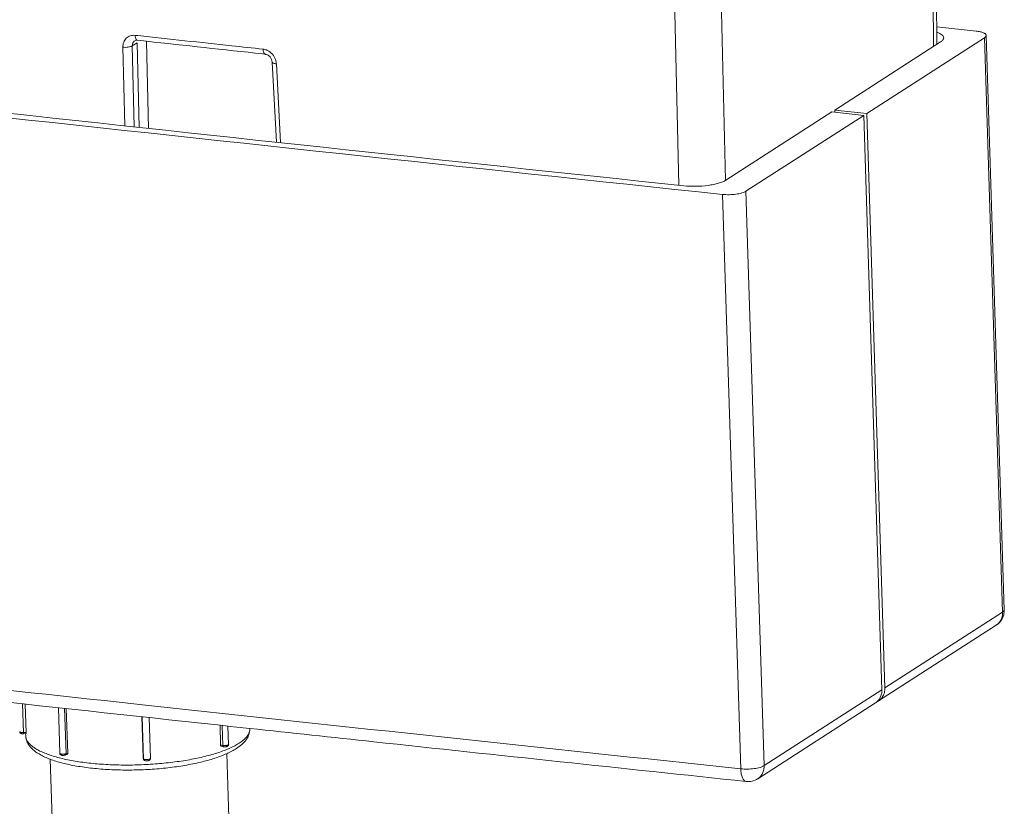
# Model space of a CAD drawing. Units: millimetres. Extents: x 4130 to 5972, y 1538 to 2691.
# Drawn here: x 5693 to 5972, y 1846 to 2069 of the extents above; entities that cross this region are included whole.
import ezdxf

# ---------------------------------------------------------------- set-up
doc = ezdxf.new("R2010")
doc.units = ezdxf.units.MM
doc.layers.add('粗实线', color=7, linetype='Continuous', lineweight=0)

msp = doc.modelspace()

# ---------------------------------------------------------------- linework, layer by layer
at = {"layer": '粗实线', "lineweight": 0}
for p, q in [((5952.16, 2061.24), (5951.8, 2109.86)), ((5953.13, 2061.87), (5952.77, 2110.03)), ((5893.25, 2023.42), (5891.39, 2104)), ((5880.01, 2021.98), (5878.2, 2100.24)), ((5964.27, 2065.61), (5953.11, 2066.86)), ((5726.82, 2064.32), (5726.05, 2064.4)), ((5933.26, 2042.28), (5966.61, 2063.74)), ((5966.61, 2063.74), (5971.75, 1901.17)), ((5967.09, 2064.39), (5972.23, 1901.82)), ((5722.58, 2061.05), (5723.13, 2038.8)), ((5726.59, 2062.28), (5725.24, 2061.41)), ((5725.24, 2061.41), (5725.8, 2038.51)), ((5725.93, 2062.84), (5726.24, 2062.97)), ((5725.94, 2062.85), (5725.93, 2062.84)), ((5726.24, 2062.97), (5726.68, 2063)), ((5727.16, 2038.36), (5726.59, 2062.28)), ((5726.68, 2063), (5726.68, 2063)), ((5729.26, 2062.72), (5726.68, 2063)), ((5729.84, 2038.07), (5729.25, 2062.63)), ((5924.23, 2043.27), (5954.2, 2062.56)), ((5762.92, 2059.09), (5762.15, 2059.17)), ((5762.91, 2058.97), (5763.45, 2058.91)), ((5762.92, 2059.09), (5762.92, 2059.09)), ((5764.91, 2056.83), (5766.14, 2034.16)), ((5767.27, 2034.04), (5766.06, 2056.36)), ((5893.4, 2023.43), (5923.37, 2042.72)), ((5899.06, 2020.27), (5932.41, 2041.73)), ((5932.41, 2041.73), (5923.37, 2042.72)), ((5924.24, 2042.62), (5924.23, 2043.27)), ((5924.23, 2043.27), (5933.26, 2042.28)), ((5937.55, 1879.16), (5932.41, 2041.73)), ((5938.4, 1879.71), (5933.26, 2042.28)), ((5892.44, 2019.38), (5897.59, 1856.81)), ((5899.06, 2020.27), (5904.2, 1857.7)), ((5971.75, 1901.17), (5938.4, 1879.71)), ((5969.94, 1897.46), (5936.59, 1876)), ((5937.55, 1879.16), (5904.2, 1857.7)), ((5694.44, 1867.07), (5694.19, 1875.23)), ((5695.21, 1867.11), (5694.95, 1875.14)), ((5704.71, 1861.22), (5704.31, 1874.13)), ((5935.74, 1875.45), (5902.39, 1853.99)), ((5706.48, 1861.09), (5706.07, 1873.93)), ((5706.97, 1861.27), (5706.57, 1873.88)), ((5728.32, 1859.89), (5727.95, 1871.55)), ((5728.39, 1859.67), (5728.01, 1871.55)), ((5730.38, 1859.75), (5730.01, 1871.33)), ((5750.27, 1863.55), (5750.1, 1869.14)), ((5750.86, 1863.42), (5750.68, 1869.08)), ((5752.5, 1863.7), (5752.34, 1868.9)), ((5694.43, 1866.72), (5695.18, 1866.76)), ((5694.44, 1867.07), (5695.21, 1867.11)), ((5695.07, 1866.15), (5695.05, 1866.75)), ((5750.27, 1863.55), (5750.86, 1863.42)), ((5750.5, 1863.18), (5751.07, 1863.06)), ((5706.27, 1860.7), (5706.76, 1860.88)), ((5706.48, 1861.09), (5706.97, 1861.27)), ((5757.84, 1676.68), (5752.01, 1861.1)), ((5702.03, 1859.55), (5707.87, 1675.1)), ((5728.32, 1859.89), (5728.39, 1859.67)), ((5728.34, 1859.78), (5728.32, 1859.89)), ((5728.34, 1859.78), (5728.4, 1859.56)), ((5728.39, 1859.67), (5728.4, 1859.56)), ((5899.16, 1853.22), (5899.16, 1853.22))]:
    msp.add_line(p, q, dxfattribs=at)
msp.add_lwpolyline([(5762.92, 2059.09), (5763.06, 2059.07), (5763.73, 2058.8), (5764.31, 2058.28), (5764.73, 2057.6), (5764.91, 2056.83)], dxfattribs=at)
for centre, radius, start, end in [((13372.92, 72767.61), 71142.6, 263.6129727, 263.9643246), ((13374.34, 72766.44), 71140.31, 263.6231902, 263.9541071), ((13367.59, 72511.96), 71048.93, 263.6130178, 263.8288068), ((13354.81, 72377.22), 70917.01, 263.6127919, 263.850965), ((5967.23, 1901.66), 5, 302.7628, 344.7879), ((5967.21, 1901.66), 5.02, 344.8304, 353.7469), ((5967.23, 1901.66), 5, 353.7319, 1.7922), ((13451.09, 73284.45), 71825.92, 263.8288268, 263.9633814), ((5934.58, 1879.12), 3.72, 295.6246, 302.7479), ((5698.12, 1866.33), 3.07, 199.1443, 200.1097), ((5899.68, 1858.19), 5, 263.9804, 302.6654)]:
    msp.add_arc(centre, radius, start, end, dxfattribs=at)
for points, knots in [([(5726.05, 2064.4), (5725.59, 2064.45), (5724.67, 2064.37), (5723.47, 2063.65), (5722.71, 2062.47), (5722.57, 2061.52), (5722.58, 2061.05)], [0, 0, 0, 0, 14247.309396, 28050.646043, 42119.78084, 56984.919243, 56984.919243, 56984.919243, 56984.919243]), ([(5726.34, 2063.24), (5726.24, 2063.38), (5726.1, 2063.77), (5726.06, 2064.18), (5726.05, 2064.4)], [0, 0, 0, 0, 14052.639553, 32155.376055, 32155.376055, 32155.376055, 32155.376055]), ([(5762.29, 2060.49), (5759.33, 2060.81), (5747.51, 2062.09), (5735.69, 2063.36), (5726.82, 2064.32)], [0, 0, 0, 0, 8069.883798, 32272.108863, 32272.108863, 32272.108863, 32272.108863]), ([(5953.15, 2065.26), (5953.43, 2065.17), (5953.93, 2064.97), (5954.55, 2064.6), (5954.96, 2064.19), (5955.07, 2063.86), (5955.07, 2063.71)], [0, 0, 0, 0, 20303.156283, 36617.000432, 49249.765312, 59478.706158, 59478.706158, 59478.706158, 59478.706158]), ([(5955.07, 2063.71), (5955.07, 2063.61), (5955.03, 2063.4), (5954.85, 2063.1), (5954.57, 2062.81), (5954.34, 2062.64), (5954.2, 2062.56)], [0, 0, 0, 0, 11796.263263, 25097.692655, 40850.841571, 59493.554959, 59493.554959, 59493.554959, 59493.554959]), ([(5967.09, 2064.39), (5967.09, 2064.46), (5967.04, 2064.61), (5966.88, 2064.81), (5966.63, 2064.99), (5966.15, 2065.23), (5965.35, 2065.45), (5964.66, 2065.56), (5964.27, 2065.61)], [0, 0, 0, 0, 5487.366113, 11961.080807, 19992.333936, 29799.096359, 54692.508145, 85611.69523, 85611.69523, 85611.69523, 85611.69523]), ([(5966.61, 2063.74), (5966.68, 2063.79), (5966.81, 2063.89), (5967.01, 2064.09), (5967.09, 2064.28), (5967.09, 2064.39)], [0, 0, 0, 0, 14901.008958, 27470.433782, 47203.050117, 47203.050117, 47203.050117, 47203.050117]), ([(5725.24, 2061.41), (5725.1, 2061.31), (5724.72, 2061.17), (5724.08, 2061.04), (5723.34, 2060.99), (5722.83, 2061.02), (5722.58, 2061.05)], [0, 0, 0, 0, 10638.379931, 24943.042498, 41131.254239, 57003.278818, 57003.278818, 57003.278818, 57003.278818]), ([(5725.93, 2062.84), (5725.71, 2062.7), (5725.33, 2062.26), (5725.23, 2061.69), (5725.24, 2061.41)], [0, 0, 0, 0, 15593.002153, 32152.399976, 32152.399976, 32152.399976, 32152.399976]), ([(5726.68, 2063), (5726.62, 2063.01), (5726.48, 2063.06), (5726.39, 2063.17), (5726.34, 2063.24)], [0, 0, 0, 0, 14627.591494, 32159.295479, 32159.295479, 32159.295479, 32159.295479]), ([(5762.92, 2059.09), (5762.83, 2059.1), (5762.64, 2059.21), (5762.46, 2059.53), (5762.33, 2059.97), (5762.29, 2060.31), (5762.29, 2060.49)], [0, 0, 0, 0, 9396.736922, 21829.625693, 38077.911463, 57426.400708, 57426.400708, 57426.400708, 57426.400708]), ([(5763.56, 2060.12), (5763.46, 2060.17), (5763.05, 2060.35), (5762.62, 2060.46), (5762.29, 2060.49)], [0, 0, 0, 0, 8279.773761, 32387.066349, 32387.066349, 32387.066349, 32387.066349]), ([(5765.82, 2057.54), (5765.62, 2058.1), (5765.02, 2059.13), (5764.08, 2059.87), (5763.56, 2060.12)], [0, 0, 0, 0, 16324.866335, 32397.779313, 32397.779313, 32397.779313, 32397.779313]), ([(5764.91, 2056.83), (5764.91, 2056.77), (5764.97, 2056.68), (5765.1, 2056.59), (5765.29, 2056.5), (5765.62, 2056.41), (5765.9, 2056.37), (5766.06, 2056.36)], [0, 0, 0, 0, 9842.767086, 16509.502797, 24622.57623, 45166.857207, 70567.308751, 70567.308751, 70567.308751, 70567.308751]), ([(5766.06, 2056.36), (5766.05, 2056.46), (5766.01, 2056.86), (5765.92, 2057.26), (5765.82, 2057.54)], [0, 0, 0, 0, 7983.824537, 32411.876375, 32411.876375, 32411.876375, 32411.876375]), ([(5893.4, 2023.43), (5893.11, 2023.24), (5892.43, 2022.91), (5891.26, 2022.51), (5889.86, 2022.18), (5887.72, 2021.82), (5884.9, 2021.62), (5882.61, 2021.71), (5881.48, 2021.83)], [0, 0, 0, 0, 7047.67602, 15719.033776, 25788.587197, 36950.065672, 61008.172604, 84615.622139, 84615.622139, 84615.622139, 84615.622139]), ([(5892.44, 2019.38), (5893.07, 2019.32), (5894.34, 2019.27), (5896.17, 2019.4), (5897.59, 2019.67), (5898.52, 2019.99), (5898.9, 2020.17), (5899.06, 2020.27)], [0, 0, 0, 0, 20211.164647, 40801.607358, 58961.007335, 66385.372546, 72416.473336, 72416.473336, 72416.473336, 72416.473336]), ([(5969.94, 1897.46), (5970.23, 1897.64), (5970.77, 1898.1), (5971.36, 1899), (5971.7, 1900.05), (5971.76, 1900.79), (5971.75, 1901.17)], [0, 0, 0, 0, 14483.27915, 29238.028195, 44479.202048, 60259.555875, 60259.555875, 60259.555875, 60259.555875]), ([(5972.23, 1901.82), (5972.24, 1901.7), (5972.15, 1901.51), (5971.96, 1901.31), (5971.83, 1901.22), (5971.75, 1901.17)], [0, 0, 0, 0, 19916.513614, 32603.491389, 47644.700817, 47644.700817, 47644.700817, 47644.700817]), ([(5938.12, 1877.92), (5938.17, 1878.06), (5938.36, 1878.63), (5938.42, 1879.25), (5938.4, 1879.71)], [0, 0, 0, 0, 8291.228215, 33826.982504, 33826.982504, 33826.982504, 33826.982504]), ([(5935.74, 1875.44), (5936.03, 1875.63), (5936.56, 1876.09), (5937.15, 1876.99), (5937.5, 1878.04), (5937.56, 1878.78), (5937.55, 1879.16)], [0, 0, 0, 0, 14412.914811, 29099.57153, 44257.699867, 59970.150331, 59970.150331, 59970.150331, 59970.150331]), ([(5936.59, 1876), (5936.94, 1876.22), (5937.56, 1876.79), (5937.97, 1877.52), (5938.12, 1877.92)], [0, 0, 0, 0, 16695.418217, 33823.945885, 33823.945885, 33823.945885, 33823.945885]), ([(5693.36, 1867.33), (5693.37, 1867.27), (5693.39, 1867.15), (5693.48, 1867), (5693.6, 1866.88), (5693.75, 1866.8), (5693.91, 1866.76), (5694.13, 1866.72), (5694.31, 1866.71), (5694.43, 1866.72)], [0, 0, 0, 0, 12316.887845, 24500.627846, 36275.854767, 47559.135471, 58687.470852, 70338.907595, 95388.183999, 95388.183999, 95388.183999, 95388.183999]), ([(5693.36, 1867.33), (5693.36, 1867.31), (5693.38, 1867.28), (5693.41, 1867.24), (5693.47, 1867.2), (5693.56, 1867.16), (5693.7, 1867.12), (5693.86, 1867.09), (5694.04, 1867.07), (5694.24, 1867.07), (5694.38, 1867.07), (5694.44, 1867.07)], [0, 0, 0, 0, 6517.227197, 10545.984676, 15274.173738, 27012.142515, 41749.872827, 59099.244341, 78476.114087, 99193.579661, 120403.409911, 120403.409911, 120403.409911, 120403.409911]), ([(5694.44, 1867.07), (5694.45, 1867.03), (5694.45, 1866.96), (5694.45, 1866.87), (5694.45, 1866.82), (5694.44, 1866.78), (5694.44, 1866.75), (5694.44, 1866.73), (5694.43, 1866.72), (5694.43, 1866.72)], [0, 0, 0, 0, 37982.5183, 54339.80999, 68321.662736, 79614.92018, 87949.117394, 93179.449351, 95406.304462, 95406.304462, 95406.304462, 95406.304462]), ([(5695.07, 1866.16), (5695.07, 1865.95), (5695.11, 1865.54), (5695.26, 1864.94), (5695.48, 1864.36), (5695.86, 1863.64), (5696.49, 1862.8), (5697.43, 1861.93), (5698.54, 1861.15), (5699.81, 1860.44), (5701.23, 1859.8), (5702.81, 1859.21), (5704.55, 1858.67), (5707.12, 1858.01), (5710.66, 1857.35), (5715.22, 1856.79), (5720.1, 1856.49), (5725.16, 1856.42), (5730.27, 1856.61), (5735.29, 1857.05), (5740.07, 1857.72), (5744.5, 1858.6), (5747.89, 1859.53), (5750.34, 1860.38), (5751.96, 1861.05), (5753.43, 1861.75), (5754.34, 1862.28), (5754.76, 1862.55)], [0, 0, 0, 0, 3085.096723, 6164.832764, 9236.904949, 12297.564387, 18461.6049, 24820.129901, 31547.930311, 38772.97919, 46580.742641, 55013.840339, 64085.273579, 73783.020932, 94927.499948, 118077.086001, 142719.034399, 168256.537239, 194047.331947, 219436.780635, 243789.946788, 266524.995121, 287156.726651, 296569.199137, 305351.528585, 313512.341347, 321035.491649, 321035.491649, 321035.491649, 321035.491649]), ([(5695.22, 1865.32), (5695.18, 1865.46), (5695.1, 1865.73), (5695.07, 1866.01), (5695.07, 1866.15)], [0, 0, 0, 0, 16354.64605, 32361.062519, 32361.062519, 32361.062519, 32361.062519]), ([(5695.21, 1867.11), (5695.21, 1867.07), (5695.21, 1867), (5695.21, 1866.91), (5695.21, 1866.86), (5695.2, 1866.82), (5695.2, 1866.79), (5695.19, 1866.77), (5695.19, 1866.76), (5695.18, 1866.76)], [0, 0, 0, 0, 37779.627796, 54027.137399, 67949.242172, 79217.895337, 87587.271154, 92906.591402, 95419.760038, 95419.760038, 95419.760038, 95419.760038]), ([(5754.76, 1862.55), (5755.29, 1862.89), (5756.28, 1863.62), (5757.33, 1864.72), (5757.95, 1865.69), (5758.3, 1866.47), (5758.51, 1867.3), (5758.54, 1867.87), (5758.54, 1868.16)], [0, 0, 0, 0, 22491.580076, 43221.016119, 53284.449095, 63283.476818, 73240.92221, 83361.726995, 83361.726995, 83361.726995, 83361.726995]), ([(5758.5, 1867.61), (5758.47, 1867.45), (5758.39, 1867.14), (5758.19, 1866.68), (5757.92, 1866.23), (5757.44, 1865.6), (5756.64, 1864.83), (5755.9, 1864.3), (5755.48, 1864.03)], [0, 0, 0, 0, 8149.20595, 16719.184725, 25860.982189, 35694.973231, 57760.57313, 83379.985141, 83379.985141, 83379.985141, 83379.985141]), ([(5758.54, 1868.16), (5758.54, 1868.11), (5758.54, 1867.93), (5758.52, 1867.74), (5758.5, 1867.61)], [0, 0, 0, 0, 8143.238596, 32745.613175, 32745.613175, 32745.613175, 32745.613175]), ([(5758.54, 1868.23), (5770.24, 1866.97), (5817.11, 1861.93), (5863.99, 1856.94), (5899.16, 1853.22)], [0, 0, 0, 0, 8231.802207, 32957.01704, 32957.01704, 32957.01704, 32957.01704]), ([(5755.48, 1864.03), (5755.1, 1863.78), (5754.25, 1863.3), (5752.88, 1862.63), (5751.33, 1861.99), (5749.62, 1861.38), (5747.77, 1860.82), (5745.04, 1860.09), (5742.14, 1859.49), (5739.11, 1858.99), (5735.87, 1858.54), (5731.69, 1858.13), (5726.6, 1857.87), (5721.52, 1857.85), (5716.58, 1858.07), (5711.9, 1858.52), (5708.23, 1859.1), (5705.53, 1859.67), (5703.7, 1860.14), (5702.02, 1860.65), (5700.5, 1861.21), (5699.15, 1861.8), (5697.98, 1862.43), (5696.99, 1863.09), (5696.2, 1863.78), (5695.61, 1864.5), (5695.34, 1865.02), (5695.24, 1865.27)], [0, 0, 0, 0, 7060.330074, 14875.957118, 23426.517885, 32683.949332, 42608.837574, 53152.826265, 75868.676657, 87917.016231, 100333.087656, 125972.517729, 152179.585492, 178325.709039, 203784.358005, 227952.047872, 250270.184754, 260581.120735, 270253.623094, 279242.493477, 287511.514995, 295036.179551, 301805.954264, 307830.68718, 313147.347164, 317832.515648, 322017.786715, 322017.786715, 322017.786715, 322017.786715]), ([(5750.5, 1863.18), (5750.46, 1863.19), (5750.4, 1863.22), (5750.33, 1863.31), (5750.28, 1863.42), (5750.27, 1863.51), (5750.27, 1863.55)], [0, 0, 0, 0, 12124.182294, 25551.539448, 40884.502379, 57996.869413, 57996.869413, 57996.869413, 57996.869413]), ([(5750.86, 1863.42), (5750.93, 1863.41), (5751.1, 1863.38), (5751.35, 1863.37), (5751.62, 1863.38), (5751.88, 1863.4), (5752.11, 1863.45), (5752.28, 1863.5), (5752.38, 1863.55), (5752.45, 1863.59), (5752.49, 1863.64), (5752.5, 1863.67)], [0, 0, 0, 0, 16489.176853, 35019.836263, 54334.70791, 73123.719714, 90114.237849, 104223.944754, 109960.34893, 114758.548163, 121748.234004, 121748.234004, 121748.234004, 121748.234004]), ([(5750.86, 1863.42), (5750.86, 1863.38), (5750.87, 1863.29), (5750.91, 1863.18), (5750.98, 1863.09), (5751.04, 1863.06), (5751.07, 1863.06)], [0, 0, 0, 0, 17265.1422, 32674.682107, 46028.829801, 58002.730689, 58002.730689, 58002.730689, 58002.730689]), ([(5751.07, 1863.06), (5751.14, 1863.04), (5751.3, 1863.02), (5751.53, 1863.02), (5751.76, 1863.04), (5751.97, 1863.08), (5752.17, 1863.15), (5752.35, 1863.28), (5752.48, 1863.47), (5752.5, 1863.62), (5752.5, 1863.7)], [0, 0, 0, 0, 13459.204533, 27814.9407, 42111.760753, 55552.896135, 68204.435487, 81107.669883, 94700.34, 108604.176221, 108604.176221, 108604.176221, 108604.176221]), ([(5704.71, 1861.22), (5704.72, 1861.14), (5704.76, 1860.98), (5704.91, 1860.8), (5705.11, 1860.69), (5705.33, 1860.63), (5705.56, 1860.6), (5705.81, 1860.61), (5706.05, 1860.64), (5706.2, 1860.67), (5706.27, 1860.7)], [0, 0, 0, 0, 13820.559009, 27293.787126, 40049.740839, 52730.677938, 66345.243591, 80671.691102, 94709.791835, 107670.475402, 107670.475402, 107670.475402, 107670.475402]), ([(5704.71, 1861.22), (5704.71, 1861.21), (5704.73, 1861.17), (5704.76, 1861.13), (5704.82, 1861.09), (5704.9, 1861.06), (5705, 1861.03), (5705.16, 1860.99), (5705.38, 1860.96), (5705.67, 1860.96), (5705.96, 1860.97), (5706.23, 1861.01), (5706.4, 1861.06), (5706.48, 1861.09)], [0, 0, 0, 0, 3569.199416, 7883.027717, 13343.80326, 20075.702375, 28058.861261, 37186.133512, 58203.884878, 81500.228518, 105143.851883, 127165.580616, 145787.539838, 145787.539838, 145787.539838, 145787.539838]), ([(5706.48, 1861.09), (5706.48, 1861.04), (5706.47, 1860.96), (5706.43, 1860.84), (5706.36, 1860.75), (5706.3, 1860.71), (5706.27, 1860.7)], [0, 0, 0, 0, 16204.132188, 31137.31702, 44745.213233, 57527.035035, 57527.035035, 57527.035035, 57527.035035]), ([(5706.97, 1861.27), (5706.97, 1861.23), (5706.97, 1861.14), (5706.92, 1861.03), (5706.86, 1860.93), (5706.79, 1860.9), (5706.76, 1860.88)], [0, 0, 0, 0, 16088.99207, 30964.966966, 44633.993129, 57531.719824, 57531.719824, 57531.719824, 57531.719824]), ([(5728.39, 1859.67), (5728.39, 1859.66), (5728.4, 1859.63), (5728.43, 1859.6), (5728.46, 1859.58)], [0, 0, 0, 0, 6869.939122, 32578.803061, 32578.803061, 32578.803061, 32578.803061]), ([(5728.4, 1859.56), (5728.42, 1859.51), (5728.46, 1859.41), (5728.57, 1859.29), (5728.69, 1859.2), (5728.88, 1859.12), (5729.14, 1859.07), (5729.41, 1859.07), (5729.63, 1859.09), (5729.79, 1859.12), (5729.94, 1859.17), (5730.08, 1859.23), (5730.2, 1859.32), (5730.3, 1859.44), (5730.37, 1859.59), (5730.38, 1859.7), (5730.38, 1859.75)], [0, 0, 0, 0, 11852.137618, 23407.071736, 34534.524526, 45294.558044, 67645.986073, 92054.163759, 104214.703552, 115805.738434, 126804.440035, 137527.014855, 148556.451022, 160047.090565, 171845.28945, 183755.64762, 183755.64762, 183755.64762, 183755.64762]), ([(5728.46, 1859.58), (5728.47, 1859.58), (5728.52, 1859.55), (5728.58, 1859.52), (5728.62, 1859.51)], [0, 0, 0, 0, 6978.240291, 32579.599718, 32579.599718, 32579.599718, 32579.599718]), ([(5728.62, 1859.51), (5728.7, 1859.49), (5728.87, 1859.45), (5729.14, 1859.43), (5729.43, 1859.43), (5729.72, 1859.45), (5729.95, 1859.5), (5730.11, 1859.54), (5730.2, 1859.58), (5730.28, 1859.62), (5730.34, 1859.66), (5730.37, 1859.7), (5730.38, 1859.74), (5730.38, 1859.75)], [0, 0, 0, 0, 18553.673627, 40599.359854, 64346.048852, 87793.867389, 108978.53448, 118184.171338, 126237.630236, 133027.455232, 138533.069874, 142879.613802, 146469.853333, 146469.853333, 146469.853333, 146469.853333]), ([(5904.2, 1857.7), (5904.04, 1857.6), (5903.67, 1857.41), (5902.73, 1857.09), (5901.32, 1856.83), (5899.48, 1856.7), (5898.21, 1856.74), (5897.59, 1856.81)], [0, 0, 0, 0, 6094.243891, 13596.339099, 31945.860392, 52751.876421, 73174.643502, 73174.643502, 73174.643502, 73174.643502]), ([(5902.39, 1853.99), (5902.68, 1854.17), (5903.22, 1854.64), (5903.81, 1855.53), (5904.15, 1856.58), (5904.21, 1857.32), (5904.2, 1857.7)], [0, 0, 0, 0, 14346.000301, 28960.898174, 44057.610527, 59688.391658, 59688.391658, 59688.391658, 59688.391658]), ([(5899.16, 1853.22), (5899.05, 1853.23), (5898.83, 1853.3), (5898.53, 1853.53), (5898.27, 1853.86), (5897.95, 1854.48), (5897.68, 1855.48), (5897.6, 1856.34), (5897.59, 1856.81)], [0, 0, 0, 0, 6643.769572, 14004.560608, 22575.295383, 32566.749107, 56784.175234, 85651.425768, 85651.425768, 85651.425768, 85651.425768])]:
    msp.add_open_spline(points, degree=3, knots=knots, dxfattribs=at)
for points in [[(5762.15, 2059.17), (5751.18, 2060.35), (5740.22, 2061.54), (5729.26, 2062.72)], [(5752.5, 1863.67), (5752.5, 1863.68), (5752.5, 1863.69), (5752.5, 1863.7)]]:
    msp.add_open_spline(points, degree=3, dxfattribs=at)

doc.saveas('drawing.dxf')
